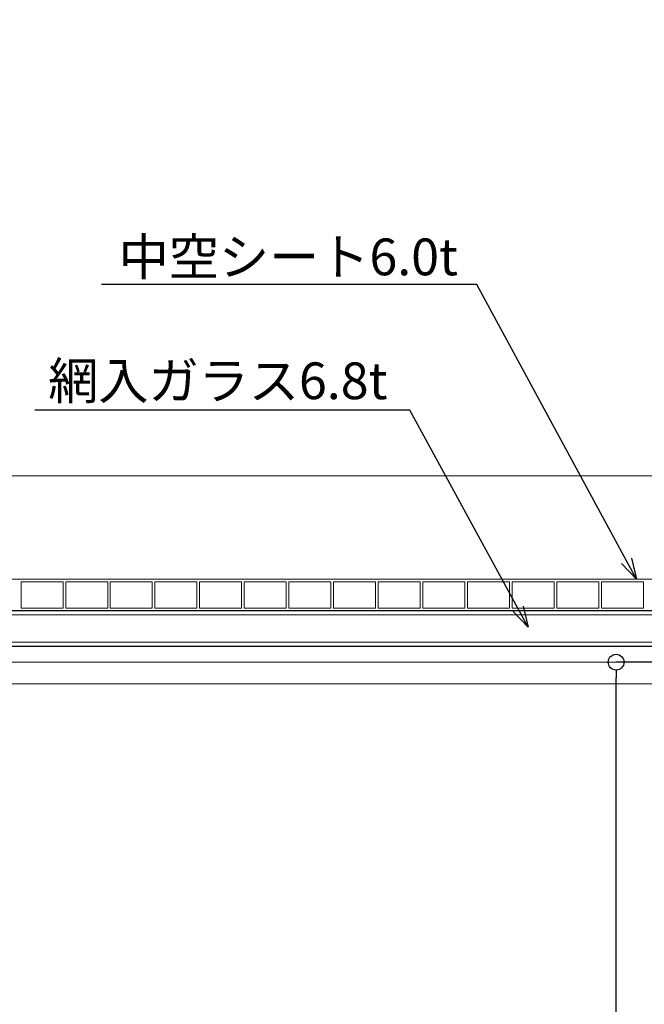
# Model space of a CAD drawing. Units: millimetres. Extents: x -12289 to 22349, y -2748 to 11000.
# Drawn here: x 9000 to 9119, y 6955 to 7143 of the extents above; entities that cross this region are included whole.
import ezdxf
from ezdxf import colors
from ezdxf.entities.mleader import LeaderData, LeaderLine
from ezdxf.math import Vec2, Vec3

# ---------------------------------------------------------------- set-up
doc = ezdxf.new("R2010")
doc.units = ezdxf.units.MM
doc.header["$LTSCALE"] = 0.3
doc.header["$PDMODE"] = 33
doc.header["$PDSIZE"] = 5
doc.linetypes.add('HIDDEN2', pattern=[4.7625, 3.175, -1.5875])
doc.layers.get('0').update_dxf_attribs({"lineweight": 9})
doc.layers.get('Defpoints').update_dxf_attribs({"lineweight": 9})
for name, color, linetype, lineweight in [('ガラス01', 140, 'Continuous', 25), ('ガラス02', 141, 'Continuous', 9), ('テキスト @ 2', 50, 'Continuous', 9), ('パーツ01', 150, 'Continuous', 20), ('型材02', 71, 'Continuous', 9), ('寸法', 10, 'Continuous', 9), ('寸法 @ 2', 10, 'Continuous', 9)]:
    doc.layers.add(name, color=color, linetype=linetype, lineweight=lineweight)
doc.styles.add('TGK-text', font='txt', dxfattribs={"height": 3.5})
doc.dimstyles.new('T-dim', dxfattribs={"dimtxt": 3.5, "dimasz": 1.5, "dimexe": 0, "dimexo": 3, "dimgap": 1, "dimtad": 1, "dimdec": 1, "dimdsep": 46, "dimtxsty": 'TGK-text', "dimblk": 'DOTBLANK', "dimcen": 0, "dimclrt": 2, "dimazin": 2, "dimtfac": 1, "dimtdec": 1, "dimtix": 1, "dimtmove": 2, "dimatfit": 3, "dimldrblk": 'OPEN30', "dimfxl": 1, "dimtolj": 1, "dimtzin": 0, "dimarcsym": 0})

# ---------------------------------------------------------------- blocks, each defined once
blk = doc.blocks.new('*U157')
at = {"layer": 'ガラス01'}
for p, q in [((0, 6.8), (346.27, 6.8)), ((0, 0), (346.27, 0))]:
    blk.add_line(p, q, dxfattribs=at)
at = {"layer": 'ガラス02'}
for p, q in [((0, 6), (346.27, 6)), ((0, 0.8), (346.27, 0.8))]:
    blk.add_line(p, q, dxfattribs=at)
blk = doc.blocks.new('*U58')
at = {"layer": 'パーツ01', "linetype": 'ByBlock'}
for radius, start in [(530, 100.7357), (527, 100.7976)]:
    blk.add_arc((512, -250), radius, start, 147.8112, dxfattribs=at)
blk = doc.blocks.new('_DotBlank')
at = {"color": 0, "linetype": 'ByBlock', "lineweight": -2}
blk.add_line((-0.5, 0), (-1, 0), dxfattribs=at)
blk.add_circle((0, 0), 0.5, dxfattribs=at)
blk = doc.blocks.new('*D403')
at = {"layer": 'Defpoints', "color": 0, "transparency": 16777216}
for p in [(9330.07, 7446.26), (8270.07, 6854.56), (9330.07, 6854.56)]:
    blk.add_point(p, dxfattribs=at)
at = {"layer": '寸法', "color": 0, "lineweight": -2, "transparency": 16777216}
for p, q in [((8270.07, 6860.56), (8270.07, 7446.26)), ((8273.07, 7446.26), (9327.07, 7446.26)), ((9330.07, 6860.56), (9330.07, 7446.26))]:
    blk.add_line(p, q, dxfattribs=at)
at = {"layer": '寸法', "color": 0, "lineweight": -2, "transparency": 16777216, "xscale": 3, "yscale": 3, "zscale": 3, "rotation": 180}
blk.add_blockref('_DotBlank', (8270.07, 7446.26), dxfattribs=at)
at = {"layer": '寸法', "color": 0, "lineweight": -2, "transparency": 16777216, "xscale": 3, "yscale": 3, "zscale": 3}
blk.add_blockref('_DotBlank', (9330.07, 7446.26), dxfattribs=at)
at = {"layer": '寸法', "color": 2, "transparency": 16777216, "insert": (8800.07, 7452.38), "char_height": 7, "attachment_point": 5, "style": 'TGK-text'}
blk.add_mtext('\\A1;本体外形寸法', dxfattribs=at)
blk = doc.blocks.new('_Open30')
at = {"color": 0, "linetype": 'ByBlock', "lineweight": -2}
for p, q in [((-1, 0.268), (0, 0)), ((0, 0), (-1, -0.268)), ((0, 0), (-1, 0))]:
    blk.add_line(p, q, dxfattribs=at)
blk = doc.blocks.new('*D405')
at = {"layer": 'Defpoints', "color": 0, "transparency": 16777216}
for p in [(9215.07, 7402.74), (8385.07, 7001.06), (9215.07, 7001.06)]:
    blk.add_point(p, dxfattribs=at)
at = {"layer": '寸法', "color": 0, "lineweight": -2, "transparency": 16777216}
for p, q in [((8385.07, 7007.06), (8385.07, 7402.74)), ((8388.07, 7402.74), (9212.07, 7402.74)), ((9215.07, 7007.06), (9215.07, 7402.74))]:
    blk.add_line(p, q, dxfattribs=at)
at = {"layer": '寸法', "color": 0, "lineweight": -2, "transparency": 16777216, "xscale": 3, "yscale": 3, "zscale": 3, "rotation": 180}
blk.add_blockref('_DotBlank', (8385.07, 7402.74), dxfattribs=at)
at = {"layer": '寸法', "color": 0, "lineweight": -2, "transparency": 16777216, "xscale": 3, "yscale": 3, "zscale": 3}
blk.add_blockref('_DotBlank', (9215.07, 7402.74), dxfattribs=at)
at = {"layer": '寸法', "color": 2, "transparency": 16777216, "insert": (8800.07, 7408.86), "char_height": 7, "attachment_point": 5, "style": 'TGK-text'}
blk.add_mtext('\\A1;有効開口寸法', dxfattribs=at)
blk = doc.blocks.new('*D418')
at = {"layer": 'Defpoints', "color": 0, "transparency": 16777216}
for p in [(9113.37, 7020.16), (9217.07, 7020.16), (9215.07, 6829.56)]:
    blk.add_point(p, dxfattribs=at)
at = {"layer": '寸法', "color": 0, "lineweight": -2, "transparency": 16777216}
for p, q in [((9211.07, 7020.16), (9113.37, 7020.16)), ((9113.37, 6832.56), (9113.37, 7017.16)), ((9209.07, 6829.56), (9113.37, 6829.56))]:
    blk.add_line(p, q, dxfattribs=at)
at = {"layer": '寸法', "color": 0, "lineweight": -2, "transparency": 16777216, "xscale": 3, "yscale": 3, "zscale": 3}
for p, rotation in [((9113.37, 7020.16), 90), ((9113.37, 6829.56), 270)]:
    blk.add_blockref('_DotBlank', p, dxfattribs=dict(at, rotation=rotation))
at = {"layer": '寸法', "color": 2, "transparency": 16777216, "insert": (9107.87, 6924.86), "char_height": 7, "attachment_point": 5, "rotation": 90, "style": 'TGK-text'}
blk.add_mtext('\\A1;190.6', dxfattribs=at)

msp = doc.modelspace()

# ---------------------------------------------------------------- linework, layer by layer
at = {"layer": 'パーツ01'}
msp.add_lwpolyline([(8898.8, 7029.96), (9235.07, 7029.96), (9235.07, 7030.46), (9229.57, 7030.46), (9229.57, 7035.46), (9235.07, 7035.46), (9235.07, 7035.96), (8898.8, 7035.96)], dxfattribs=at)
for points in [[(9000.07, 7030.46), (9008.07, 7030.46), (9008.07, 7035.46), (9000.07, 7035.46)], [(9008.57, 7030.46), (9016.57, 7030.46), (9016.57, 7035.46), (9008.57, 7035.46)], [(9017.07, 7030.46), (9025.07, 7030.46), (9025.07, 7035.46), (9017.07, 7035.46)], [(9025.57, 7030.46), (9033.57, 7030.46), (9033.57, 7035.46), (9025.57, 7035.46)], [(9034.07, 7030.46), (9042.07, 7030.46), (9042.07, 7035.46), (9034.07, 7035.46)], [(9042.57, 7030.46), (9050.57, 7030.46), (9050.57, 7035.46), (9042.57, 7035.46)], [(9051.07, 7030.46), (9059.07, 7030.46), (9059.07, 7035.46), (9051.07, 7035.46)], [(9059.57, 7030.46), (9067.57, 7030.46), (9067.57, 7035.46), (9059.57, 7035.46)], [(9068.07, 7030.46), (9076.07, 7030.46), (9076.07, 7035.46), (9068.07, 7035.46)], [(9076.57, 7030.46), (9084.57, 7030.46), (9084.57, 7035.46), (9076.57, 7035.46)], [(9085.07, 7030.46), (9093.07, 7030.46), (9093.07, 7035.46), (9085.07, 7035.46)], [(9093.57, 7030.46), (9101.57, 7030.46), (9101.57, 7035.46), (9093.57, 7035.46)], [(9102.07, 7030.46), (9110.07, 7030.46), (9110.07, 7035.46), (9102.07, 7035.46)], [(9110.57, 7030.46), (9118.57, 7030.46), (9118.57, 7035.46), (9110.57, 7035.46)]]:
    msp.add_lwpolyline(points, close=True, dxfattribs=at)
at = {"layer": '型材02'}
for p, q in [((8898.8, 7055.66), (9261.37, 7055.66)), ((8898.8, 7020.16), (9230.37, 7020.16)), ((8898.8, 7016.06), (9217.07, 7016.06))]:
    msp.add_line(p, q, dxfattribs=at)

# ---------------------------------------------------------------- block references
at = {"layer": 'ガラス01', "linetype": 'HIDDEN2', "xscale": -1}
msp.add_blockref('*U157', (9245.07, 7023.16), dxfattribs=at)
at = {"layer": 'パーツ01', "xscale": -1}
msp.add_blockref('*U58', (9312.07, 7031.66), dxfattribs=at)

# ---------------------------------------------------------------- dimensions: what is measured, and where the dimension line sits
at = {"layer": '寸法 @ 2'}
for base, p1, p2, text, picture, middle in [((9330.07, 7446.26), (8270.07, 6854.56), (9330.07, 6854.56), '本体外形寸法', '*D403', (8800.07, 7452.38)), ((9215.07, 7402.74), (8385.07, 7001.06), (9215.07, 7001.06), '有効開口寸法', '*D405', (8800.07, 7408.86))]:
    dim = msp.add_linear_dim(base=base, p1=p1, p2=p2, text=text, dimstyle='T-dim', override={"dimscale": 2, "dimtix": 1, "dimtofl": 1, "dimtmove": 2, "dimatfit": 3}, dxfattribs=at)
    dim.commit()
    dim.dimension.update_dxf_attribs({"geometry": picture, "text_midpoint": middle})
dim = msp.add_linear_dim(base=(9113.37, 7020.16), p1=(9215.07, 6829.56), p2=(9217.07, 7020.16), angle=90, dimstyle='T-dim', override={"dimscale": 2, "dimtix": 1, "dimtofl": 1, "dimtmove": 2, "dimatfit": 3}, dxfattribs=at)
dim.commit()
dim.dimension.update_dxf_attribs({"geometry": '*D418', "text_midpoint": (9107.87, 6924.86)})

# ---------------------------------------------------------------- leaders
at = {"layer": 'テキスト @ 2'}
ml = msp.add_multileader_mtext('Standard', dxfattribs=at)
ml.set_content('中空シート6.0t', color=2, style='TGK-text')
ml.set_leader_properties()
ml.set_arrow_properties(name='OPEN30')
ml.build(insert=Vec2(0, 0))
ml.multileader.update_dxf_attribs({"text_left_attachment_type": 5, "text_right_attachment_type": 5, "dogleg_length": 3, "scale": 2})
ctx = ml.context
ctx.base_point, ctx.scale, ctx.char_height, ctx.landing_gap_size, ctx.plane_origin = Vec3(9018.48, 7092.1), 2, 7, 0.18, Vec3(9117.28, 7035.96)
ctx.left_attachment, ctx.right_attachment = 5, 5
notes = []
notes.append((ctx, [(0, (1, 1, 0), (9086.85, 7092.1), (-1, 0), 6, [(0, [(9117.28, 7035.96)], 0, [])])]))
ctx.mtext.insert, ctx.mtext.flow_direction = Vec3(9018.66, 7100.86), 5
ml = msp.add_multileader_mtext('Standard', dxfattribs=at)
ml.set_content('網入ガラス6.8t', color=2, style='TGK-text')
ml.set_leader_properties()
ml.set_arrow_properties(name='OPEN30')
ml.build(insert=Vec2(0, 0))
ml.multileader.update_dxf_attribs({"text_left_attachment_type": 5, "text_right_attachment_type": 5, "dogleg_length": 3, "scale": 2})
ctx = ml.context
ctx.base_point, ctx.scale, ctx.char_height, ctx.landing_gap_size, ctx.plane_origin = Vec3(9005.06, 7068.19), 2, 7, 0.18, Vec3(9096.62, 7026.82)
ctx.left_attachment, ctx.right_attachment = 5, 5
notes.append((ctx, [(0, (1, 1, 0), (9074.13, 7068.19), (-1, 0), 6, [(0, [(9096.62, 7026.82)], 0, [])])]))
ctx.mtext.insert, ctx.mtext.flow_direction = Vec3(9005.24, 7077.26), 5
ml = msp.add_multileader_mtext('Standard', dxfattribs=at)
ml.set_content('化粧カバー四方通し', color=2, style='TGK-text')
ml.set_leader_properties()
ml.set_arrow_properties(name='OPEN30')
ml.build(insert=Vec2(0, 0))
ml.multileader.update_dxf_attribs({"text_left_attachment_type": 5, "text_right_attachment_type": 5, "dogleg_length": 3, "scale": 2})
ctx = ml.context
ctx.base_point, ctx.scale, ctx.char_height, ctx.landing_gap_size, ctx.plane_origin = Vec3(8977.2, 6877.96), 2, 7, 0.18, Vec3(9215.07, 6964.69)
ctx.left_attachment, ctx.right_attachment = 5, 5
notes.append((ctx, [(0, (1, 1, 0), (9063.8, 6877.96), (-1, 0), 6, [(0, [(9215.07, 6964.69)], 0, []), (1, [(9215.07, 6910.69)], 0, [])])]))
ctx.mtext.insert, ctx.mtext.flow_direction = Vec3(8977.38, 6886.68), 5
for ctx, leaders in notes:
    for number, flags, end, landing, length, lines in leaders:
        leader = LeaderData()
        leader.index, (leader.has_last_leader_line, leader.has_dogleg_vector, leader.attachment_direction) = number, flags
        leader.last_leader_point, leader.dogleg_vector, leader.dogleg_length = Vec3(end), Vec3(landing), length
        for number, points, colour, breaks in lines:
            line = LeaderLine()
            line.index, line.vertices, line.color, line.breaks = number, Vec3.list(points), colors.encode_raw_color(colour), breaks
            leader.lines.append(line)
        ctx.leaders.append(leader)

doc.saveas('drawing.dxf')
